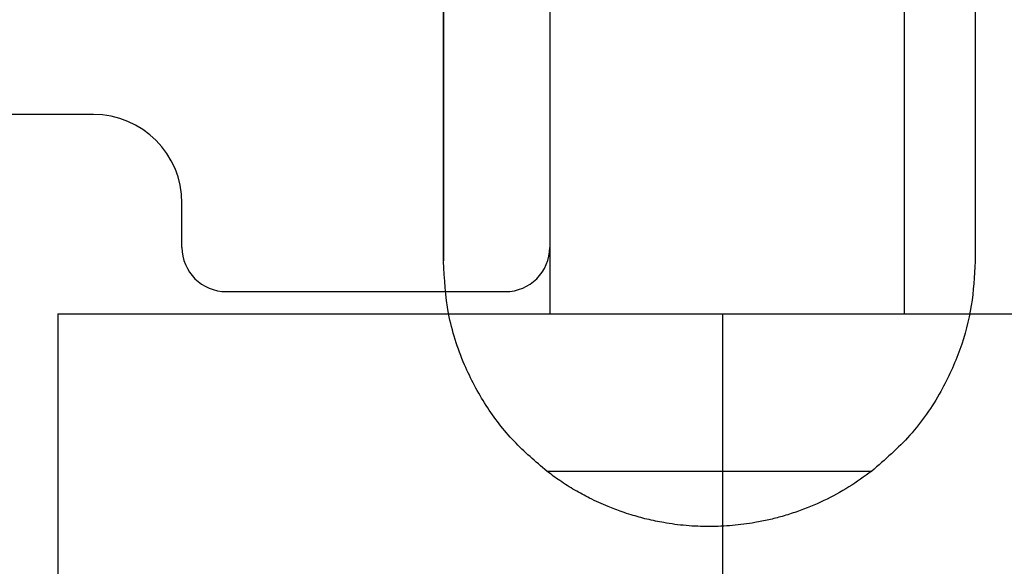
# Model space of a CAD drawing. Units: inches. Extents: x 2168 to 4937, y 3384 to 8520.
# Drawn here: x 3980 to 4002, y 5342 to 5355 of the extents above; entities that cross this region are included whole.
import ezdxf

# ---------------------------------------------------------------- set-up
doc = ezdxf.new("R2010")
doc.units = ezdxf.units.IN
doc.header["$MEASUREMENT"] = 0
doc.layers.add('Dimensions', color=7, linetype='Continuous', lineweight=15)
doc.layers.add('Helaform', color=7, linetype='Continuous')
doc.styles.get("Standard").update_dxf_attribs({"font": 'arial.ttf'})
doc.dimstyles.new('SLDDIMSTYLE0', dxfattribs={"dimtxt": 6, "dimasz": 8, "dimexe": 0, "dimexo": 2, "dimgap": 3, "dimtad": 1, "dimrnd": 0.5, "dimzin": 12, "dimdsep": 46, "dimtxsty": 'Standard', "dimcen": 0.09, "dimadec": 0, "dimazin": 3, "dimtfac": 1, "dimtofl": 0, "dimtmove": 0, "dimatfit": 3, "dimfxl": 1, "dimfrac": 2, "dimtolj": 1, "dimtzin": 12, "dimlwd": 15, "dimarcsym": 0})

# ---------------------------------------------------------------- blocks, each defined once
blk = doc.blocks.new('SKANDI Hanger (end)')
at = {"layer": 'Helaform', "color": 7, "linetype": 'Continuous', "lineweight": 25}
for p, q in [((16.9, 22.755), (16.9, -46.245)), ((24.9, 22.755), (24.9, -46.245)), ((6.6, -41.745), (-5.2, -41.745)), ((8.6, -44.745), (8.6, -43.745)), ((9.6, -45.745), (15.9, -45.745)), ((5.8, -46.245), (5.8, -52.245)), ((5.8, -46.245), (20.8, -46.245)), ((20.8, -46.245), (20.8, -52.245)), ((20.8, -46.245), (35.8, -46.245))]:
    blk.add_line(p, q, dxfattribs=at)
for centre, radius, start, end in [((6.6, -43.745), 2, 0, 90), ((9.6, -44.745), 1, 180, 270), ((15.9, -44.745), 1, 270, 0)]:
    blk.add_arc(centre, radius, start, end, dxfattribs=at)
blk = doc.blocks.new('*D537')
at = {"layer": 'Defpoints', "color": 0, "transparency": 16777216}
for p in [(3949.008, 5359.781), (3995.662, 5342.013), (3995.662, 5264.187)]:
    blk.add_point(p, dxfattribs=at)
at = {"layer": 'Dimensions', "color": 0, "lineweight": -2, "transparency": 16777216}
for p, q in [((3949.008, 5357.781), (3949.008, 5264.187)), ((3995.662, 5340.013), (3995.662, 5264.187))]:
    blk.add_line(p, q, dxfattribs=at)
at = {"layer": 'Dimensions', "color": 0, "lineweight": 15, "transparency": 16777216}
blk.add_line((3957.008, 5264.187), (3987.662, 5264.187), dxfattribs=at)
at = {"layer": 'Dimensions', "color": 0, "transparency": 16777216}
for points in [[(3957.008, 5265.52), (3957.008, 5262.853), (3949.008, 5264.187)], [(3987.662, 5265.52), (3987.662, 5262.853), (3995.662, 5264.187)]]:
    blk.add_solid(points, dxfattribs=at)
at = {"layer": 'Dimensions', "color": 0, "transparency": 16777216, "insert": (3972.335, 5270.25), "char_height": 6, "attachment_point": 5}
blk.add_mtext('\\A1;46.5', dxfattribs=at)
blk = doc.blocks.new('SKANDI Track stop (end)')
at = {"layer": 'Helaform', "color": 7, "linetype": 'Continuous', "lineweight": 25}
for p, q in [((14.5, -14.25), (14.5, -32.55)), ((14.5, -32.563), (14.5, -15.25)), ((26.5, -15.25), (26.5, -32.562)), ((16.834, -37.3), (24.166, -37.3))]:
    blk.add_line(p, q, dxfattribs=at)
for points, knots in [([(16.834, -37.3), (16.579, -37.082), (16.055, -36.634), (15.434, -35.816), (14.921, -34.85), (14.57, -33.752), (14.523, -32.957), (14.5, -32.563)], [0, 0, 0, 0, 0.17573, 0.360134, 0.550378, 0.776984, 1, 1, 1, 1]), ([(26.5, -32.562), (26.483, -32.896), (26.449, -33.57), (26.183, -34.56), (25.732, -35.553), (25.082, -36.503), (24.466, -37.039), (24.166, -37.3)], [0, 0, 0, 0, 0.188902, 0.381116, 0.572592, 0.791998, 1, 1, 1, 1]), ([(24.166, -37.3), (23.996, -37.423), (23.649, -37.674), (23.084, -37.977), (22.578, -38.187), (22.159, -38.319), (21.845, -38.4), (21.474, -38.475), (21.029, -38.534), (20.502, -38.558), (19.975, -38.535), (19.574, -38.482), (19.283, -38.426), (19.097, -38.385), (18.914, -38.337), (18.726, -38.283), (18.492, -38.206), (18.178, -38.087), (17.822, -37.925), (17.461, -37.728), (17.138, -37.526), (16.932, -37.373), (16.834, -37.3)], [0, 0, 0, 0, 0.07945, 0.162994, 0.2493, 0.294057, 0.3341, 0.374487, 0.437238, 0.49956, 0.562285, 0.624921, 0.648606, 0.674093, 0.697781, 0.721593, 0.749791, 0.793742, 0.853265, 0.902559, 0.953955, 1, 1, 1, 1])]:
    blk.add_open_spline(points, degree=3, knots=knots, dxfattribs=at)
blk = doc.blocks.new('*D541')
at = {"layer": 'Defpoints', "color": 0, "transparency": 16777216}
for p in [(3986.862, 5444.513), (4010.662, 5342.013), (4032.558, 5342.013)]:
    blk.add_point(p, dxfattribs=at)
at = {"layer": 'Dimensions', "color": 0, "lineweight": -2, "transparency": 16777216}
for p, q in [((3988.862, 5444.513), (4032.558, 5444.513)), ((4012.662, 5342.013), (4032.558, 5342.013))]:
    blk.add_line(p, q, dxfattribs=at)
at = {"layer": 'Dimensions', "color": 0, "lineweight": 15, "transparency": 16777216}
blk.add_line((4032.558, 5436.513), (4032.558, 5350.013), dxfattribs=at)
at = {"layer": 'Dimensions', "color": 0, "transparency": 16777216}
for points in [[(4031.225, 5436.513), (4033.892, 5436.513), (4032.558, 5444.513)], [(4031.225, 5350.013), (4033.892, 5350.013), (4032.558, 5342.013)]]:
    blk.add_solid(points, dxfattribs=at)
at = {"layer": 'Dimensions', "color": 0, "transparency": 16777216, "insert": (4026.495, 5393.263), "char_height": 6, "attachment_point": 5, "rotation": 90}
blk.add_mtext('\\A1;102.5', dxfattribs=at)
blk = doc.blocks.new('*D571')
at = {"layer": 'Defpoints', "color": 0, "transparency": 16777216}
for p in [(4010.662, 5453.756), (3949.008, 5403.681), (4010.662, 5348.013)]:
    blk.add_point(p, dxfattribs=at)
at = {"layer": 'Dimensions', "color": 0, "lineweight": -2, "transparency": 16777216}
for p, q in [((3949.008, 5405.681), (3949.008, 5453.756)), ((4010.662, 5350.013), (4010.662, 5453.756))]:
    blk.add_line(p, q, dxfattribs=at)
at = {"layer": 'Dimensions', "color": 0, "lineweight": 15, "transparency": 16777216}
blk.add_line((3957.008, 5453.756), (4002.662, 5453.756), dxfattribs=at)
at = {"layer": 'Dimensions', "color": 0, "transparency": 16777216}
for points in [[(3957.008, 5455.089), (3957.008, 5452.422), (3949.008, 5453.756)], [(4002.662, 5455.089), (4002.662, 5452.422), (4010.662, 5453.756)]]:
    blk.add_solid(points, dxfattribs=at)
at = {"layer": 'Dimensions', "color": 0, "transparency": 16777216, "insert": (3979.835, 5459.819), "char_height": 6, "attachment_point": 5}
blk.add_mtext('\\A1;61.5', dxfattribs=at)

msp = doc.modelspace()

# ---------------------------------------------------------------- block references
at = {"layer": 'Helaform'}
for name, p in [('SKANDI Hanger (end)', (3974.862, 5394.258)), ('SKANDI Track stop (end)', (3974.862, 5381.758))]:
    msp.add_blockref(name, p, dxfattribs=at)

# ---------------------------------------------------------------- dimensions: what is measured, and where the dimension line sits
at = {"layer": 'Dimensions'}
for base, p1, p2, picture, middle in [((4010.662, 5453.756), (3949.008, 5403.681), (4010.662, 5348.013), '*D571', (3979.835, 5459.819)), ((3995.662, 5264.187), (3949.008, 5359.781), (3995.662, 5342.013), '*D537', (3972.335, 5270.25))]:
    dim = msp.add_linear_dim(base=base, p1=p1, p2=p2, dimstyle='SLDDIMSTYLE0', dxfattribs=at)
    dim.commit()
    dim.dimension.update_dxf_attribs({"geometry": picture, "text_midpoint": middle})
dim = msp.add_linear_dim(base=(4032.558, 5342.013), p1=(3986.862, 5444.513), p2=(4010.662, 5342.013), angle=90, dimstyle='SLDDIMSTYLE0', dxfattribs=at)
dim.commit()
dim.dimension.update_dxf_attribs({"geometry": '*D541', "text_midpoint": (4026.495, 5393.263)})

doc.saveas('drawing.dxf')
